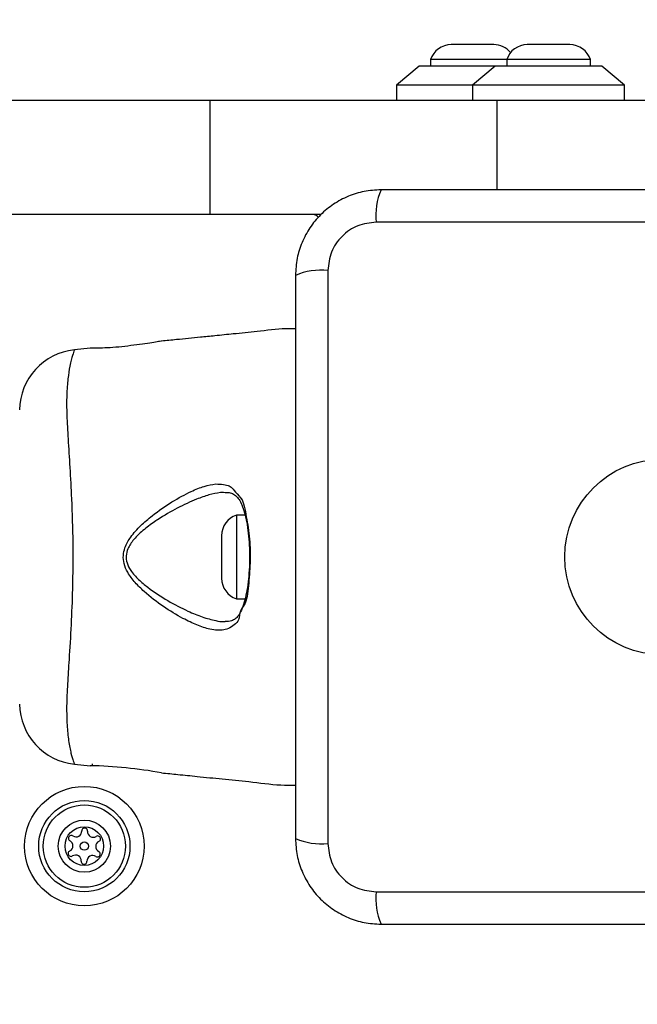
# Model space of a CAD drawing. Units: millimetres. Extents: x 16905 to 20855, y 35598 to 42701.
# Drawn here: x 19195 to 19277, y 37910 to 38039 of the extents above; entities that cross this region are included whole.
import ezdxf

# ---------------------------------------------------------------- set-up
doc = ezdxf.new("R2010")
doc.units = ezdxf.units.MM
doc.header["$LTSCALE"] = 200
doc.layers.add('OTWORY_MONTAŻOWE', color=1, linetype='Continuous')

msp = doc.modelspace()

# ---------------------------------------------------------------- linework, layer by layer
at = {"color": 7, "linetype": 'Continuous', "lineweight": 25}
for p, q in [((19257.72, 38035.62), (19252.12, 38035.62)), ((19267.72, 38035.62), (19262.12, 38035.62)), ((19249.42, 38033.66), (19249.42, 38032.79)), ((19259.42, 38033.66), (19249.42, 38033.66)), ((19259.42, 38033.66), (19259.42, 38032.79)), ((19270.42, 38033.66), (19259.42, 38033.66)), ((19270.42, 38032.79), (19270.42, 38033.66)), ((19247.92, 38032.79), (19244.92, 38030.29)), ((19257.92, 38032.79), (19247.92, 38032.79)), ((19257.92, 38032.79), (19254.92, 38030.29)), ((19271.92, 38032.79), (19257.92, 38032.79)), ((19274.92, 38030.29), (19271.92, 38032.79)), ((19244.92, 38030.29), (19244.92, 38028.29)), ((19254.92, 38030.29), (19244.92, 38030.29)), ((19254.92, 38030.29), (19254.92, 38028.29)), ((19274.92, 38030.29), (19254.92, 38030.29)), ((19274.92, 38028.29), (19274.92, 38030.29)), ((19220.45, 38028.29), (19147.42, 38028.29)), ((19220.45, 38013.29), (19220.45, 38028.29)), ((19258.18, 38028.29), (19220.45, 38028.29)), ((19279.92, 38028.29), (19258.18, 38028.29)), ((19220.45, 38013.29), (19147.42, 38013.29)), ((19235.01, 38013.29), (19220.45, 38013.29)), ((19317.56, 38012.29), (19242.27, 38012.29)), ((19235.91, 38005.93), (19235.91, 37930.65)), ((19204.69, 37995.72), (19202.62, 37995.51)), ((19225.03, 37973.79), (19223.91, 37973.79)), ((19223.91, 37973.79), (19223.91, 37967.94)), ((19221.95, 37971.09), (19221.95, 37968.11)), ((19221.95, 37968.11), (19221.95, 37965.49)), ((19223.91, 37967.94), (19223.91, 37962.79)), ((19223.91, 37962.79), (19225.04, 37962.79)), ((19202.6, 37941.11), (19202.62, 37941.07)), ((19202.62, 37941.07), (19204.69, 37940.86)), ((19204.95, 37940.86), (19204.76, 37940.86)), ((19205.04, 37941.04), (19204.91, 37941.04)), ((19242.27, 37924.29), (19317.56, 37924.29))]:
    msp.add_line(p, q, dxfattribs=at)
at = {"color": 1, "linetype": 'Continuous', "lineweight": 25}
msp.add_line((19258.18, 38016.54), (19258.18, 38028.29), dxfattribs=at)
at = {"color": 7, "linetype": 'Continuous', "lineweight": 25}
for centre, radius in [((19279.91, 37968.29), 12.85), ((19203.91, 37930.29), 7.85), ((19203.91, 37930.29), 6), ((19203.91, 37930.29), 5.41), ((19203.91, 37930.29), 3.43), ((19203.91, 37930.29), 2.54), ((19203.91, 37930.29), 0.55)]:
    msp.add_circle(centre, radius, dxfattribs=at)
for centre, radius, start, end in [((19252.12, 38032.78), 2.84, 90, 162.0152), ((19257.72, 38032.78), 2.84, 39.1948, 90), ((19262.12, 38032.78), 2.84, 90, 162.0152), ((19267.72, 38032.78), 2.84, 17.9848, 90), ((19250.49, 38013.22), 8.27, 156.3523, 186.4611), ((19233.91, 38012.29), 1, 38.7165, 90), ((19234.98, 37997.71), 8.27, 83.5395, 113.6463), ((19203.41, 37987.55), 8, 95.8203, 179.4432), ((19224.79, 37971.09), 2.84, 107.9848, 180), ((19224.79, 37965.49), 2.84, 180, 252.0152), ((19203.41, 37949.03), 8, 180.6185, 264.1694), ((19203.26, 37879.42), 61.46, 79.8763, 88.6661), ((19203.95, 37932.29), 0.375, 356.1231, 181.591), ((19202.2, 37931.32), 0.375, 56.1231, 241.591), ((19202.83, 37932.26), 0.75, 236.1231, 1.591), ((19205.08, 37932.21), 0.75, 176.1231, 301.591), ((19205.67, 37931.25), 0.375, 296.1231, 121.591), ((19234.98, 37938.87), 8.27, 246.3525, 276.461), ((19201.67, 37930.33), 0.75, 296.1231, 61.591), ((19206.16, 37930.24), 0.75, 116.1231, 241.591), ((19202.16, 37929.32), 0.375, 116.1231, 301.591), ((19202.75, 37928.36), 0.75, 356.1231, 121.591), ((19205, 37928.32), 0.75, 56.1231, 181.591), ((19205.63, 37929.25), 0.375, 236.1231, 61.591), ((19203.87, 37928.29), 0.375, 176.1231, 1.591), ((19250.49, 37923.36), 8.27, 173.539, 203.6475)]:
    msp.add_arc(centre, radius, start, end, dxfattribs=at)
for points, knots in [([(19242.91, 38016.54), (19242.16, 38016.49), (19240.69, 38016.41), (19238.57, 38015.74), (19236.62, 38014.7), (19234.91, 38013.3), (19233.5, 38011.59), (19232.47, 38009.64), (19231.79, 38007.52), (19231.71, 38006.04), (19231.66, 38005.29)], [0, 0, 0, 0, 0.127825, 0.250003, 0.375729, 0.499754, 0.623751, 0.749432, 0.871885, 1, 1, 1, 1]), ([(19316.91, 38016.54), (19310.77, 38016.54), (19298.47, 38016.54), (19279.91, 38016.54), (19261.36, 38016.54), (19249.06, 38016.54), (19242.91, 38016.54)], [0, 0, 0, 0, 0.249998, 0.5, 0.749998, 1, 1, 1, 1]), ([(19242.27, 38012.29), (19241.44, 38012.19), (19239.78, 38012), (19237.67, 38010.53), (19236.2, 38008.42), (19236.01, 38006.76), (19235.91, 38005.93)], [0, 0, 0, 0, 0.250028, 0.499753, 0.749404, 1, 1, 1, 1]), ([(19231.66, 38005.29), (19231.66, 37999.14), (19231.66, 37986.85), (19231.66, 37968.29), (19231.66, 37949.73), (19231.66, 37937.43), (19231.66, 37931.29)], [0, 0, 0, 0, 0.249998, 0.5, 0.749998, 1, 1, 1, 1]), ([(19231.66, 37998.28), (19231.24, 37998.29), (19229.55, 37998.3), (19226.84, 37997.9), (19223.72, 37997.62), (19221.24, 37997.37), (19218.75, 37997.12), (19216.41, 37996.89), (19214.71, 37996.72), (19214.06, 37996.65)], [0, 0, 0, 0, 0.071202, 0.28714, 0.46404, 0.601864, 0.710459, 0.889141, 1, 1, 1, 1]), ([(19214.06, 37996.65), (19214.06, 37996.65), (19214.06, 37996.65), (19213.88, 37996.62), (19213.11, 37996.5), (19211.92, 37996.32), (19210.44, 37996.11), (19208.83, 37995.91), (19207.27, 37995.78), (19205.96, 37995.72), (19205.05, 37995.71), (19204.67, 37995.71), (19204.69, 37995.71), (19204.69, 37995.71)], [0, 0, 0, 0, 0.001545, 0.107592, 0.213603, 0.320368, 0.428212, 0.536555, 0.644239, 0.750946, 0.857674, 0.965136, 1, 1, 1, 1]), ([(19202.61, 37995.47), (19202.61, 37995.49), (19202.62, 37995.51), (19202.62, 37995.51), (19202.62, 37995.51)], [0, 0, 0, 0, 0.999442, 1, 1, 1, 1]), ([(19224.27, 37960.29), (19224.27, 37960.29), (19224.24, 37960.25), (19224.15, 37959.75), (19223.02, 37958.78), (19221.73, 37958.6), (19220.22, 37958.81), (19218.72, 37959.31), (19216.67, 37960.29), (19214.29, 37961.71), (19212.16, 37963.36), (19210.58, 37964.89), (19209.65, 37966.11), (19209.1, 37967.34), (19208.98, 37968.47), (19209.25, 37969.7), (19210.05, 37971.07), (19211.31, 37972.45), (19213.16, 37974.01), (19215.42, 37975.59), (19217.74, 37976.83), (19219.68, 37977.64), (19220.69, 37977.81), (19221.2, 37977.89)], [0, 0, 0, 0, 0.000001, 0.003133, 0.074261, 0.14505, 0.181008, 0.238454, 0.295991, 0.373839, 0.45166, 0.490246, 0.528629, 0.556663, 0.580275, 0.603839, 0.640119, 0.686717, 0.7335, 0.812076, 0.890569, 0.945335, 1, 1, 1, 1]), ([(19221.2, 37977.89), (19221.88, 37977.85), (19223.29, 37977.77), (19223.45, 37977.11), (19224.27, 37976.29), (19224.27, 37976.29)], [0, 0, 0, 0, 0.487513, 0.999994, 1, 1, 1, 1]), ([(19222.42, 37976.76), (19222.6, 37976.77), (19223.06, 37976.77), (19223.55, 37976.58), (19224.02, 37976.2), (19224.43, 37975.56), (19224.8, 37974.67), (19225.13, 37973.54), (19225.38, 37972.17), (19225.55, 37970.65), (19225.63, 37969.34), (19225.62, 37968.56), (19225.62, 37968.33)], [0, 0, 0, 0, 0.072953, 0.193104, 0.319822, 0.415203, 0.516014, 0.623553, 0.732964, 0.84236, 0.952803, 1, 1, 1, 1]), ([(19224.27, 37976.29), (19224.27, 37976.29), (19224.27, 37976.22), (19224.8, 37975.88), (19225.12, 37973.94), (19225.65, 37971.15), (19225.76, 37967.89), (19225.53, 37964.88), (19225.23, 37961.93), (19224.27, 37961.28), (19224.27, 37960.29), (19224.27, 37960.29)], [0, 0, 0, 0, 0.000002, 0.011297, 0.184089, 0.3551, 0.519793, 0.681859, 0.843565, 0.999998, 1, 1, 1, 1]), ([(19225.62, 37968.33), (19225.62, 37968.02), (19225.62, 37967.16), (19225.53, 37965.77), (19225.36, 37964.26), (19225.09, 37962.9), (19224.75, 37961.76), (19224.36, 37960.86), (19223.96, 37960.31), (19223.5, 37959.98), (19223.04, 37959.8), (19222.57, 37959.81), (19222.41, 37959.81)], [0, 0, 0, 0, 0.062973, 0.172519, 0.28214, 0.390752, 0.498225, 0.60465, 0.707411, 0.806035, 0.932094, 1, 1, 1, 1]), ([(19214.06, 37939.92), (19214.78, 37939.85), (19216.33, 37939.7), (19218.99, 37939.43), (19222.1, 37939.11), (19225.77, 37938.79), (19228.97, 37938.3), (19231.03, 37938.31), (19231.66, 37938.32)], [0, 0, 0, 0, 0.12172, 0.265394, 0.452848, 0.6514, 0.891959, 1, 1, 1, 1]), ([(19231.66, 37931.29), (19231.71, 37930.54), (19231.79, 37929.06), (19232.47, 37926.94), (19233.5, 37925), (19234.91, 37923.29), (19236.62, 37921.88), (19238.56, 37920.84), (19240.69, 37920.17), (19242.16, 37920.08), (19242.91, 37920.04)], [0, 0, 0, 0, 0.127825, 0.250003, 0.375728, 0.499753, 0.62375, 0.74943, 0.871885, 1, 1, 1, 1]), ([(19235.91, 37930.65), (19236.01, 37929.82), (19236.2, 37928.16), (19237.67, 37926.05), (19239.78, 37924.57), (19241.44, 37924.38), (19242.27, 37924.29)], [0, 0, 0, 0, 0.250029, 0.499752, 0.749404, 1, 1, 1, 1]), ([(19242.91, 37920.04), (19249.06, 37920.04), (19261.36, 37920.04), (19279.91, 37920.04), (19298.47, 37920.04), (19310.77, 37920.04), (19316.91, 37920.04)], [0, 0, 0, 0, 0.249998, 0.5, 0.749998, 1, 1, 1, 1])]:
    msp.add_open_spline(points, degree=3, knots=knots, dxfattribs=at)
at = {"color": 1, "linetype": 'Continuous', "lineweight": 25}
for points, knots in [([(19202.62, 37995.51), (19202.61, 37995.49), (19202.59, 37995.44), (19202.38, 37994.88), (19202, 37993.61), (19201.75, 37991.76), (19201.56, 37989.61), (19201.59, 37986.95), (19201.77, 37983.74), (19202.01, 37980.04), (19202.26, 37975.45), (19202.43, 37970.07), (19202.38, 37964.48), (19202.18, 37959.32), (19201.92, 37955.13), (19201.7, 37951.56), (19201.55, 37948.64), (19201.63, 37946.13), (19201.83, 37944), (19202.16, 37942.4), (19202.52, 37941.31), (19202.57, 37941.18), (19202.6, 37941.11)], [0, 0, 0, 0, 0.029729, 0.083686, 0.139109, 0.181245, 0.224341, 0.268113, 0.313198, 0.362437, 0.412931, 0.481419, 0.552211, 0.608159, 0.665621, 0.708757, 0.752917, 0.796691, 0.841669, 0.890603, 0.940938, 1, 1, 1, 1]), ([(19222.41, 37976.72), (19222.28, 37976.75), (19222.09, 37976.78), (19221.38, 37976.7), (19220.3, 37976.48), (19218.41, 37975.81), (19216.13, 37974.76), (19214.33, 37973.71), (19212.88, 37972.74), (19211.78, 37971.96), (19210.48, 37970.75), (19209.64, 37969.55), (19209.35, 37968.45), (19209.48, 37967.44), (19210.06, 37966.36), (19211.02, 37965.29), (19212.67, 37963.94), (19214.87, 37962.5), (19217.31, 37961.25), (19219.43, 37960.36), (19220.97, 37959.96), (19221.97, 37959.75), (19222.33, 37959.81), (19222.4, 37959.83)], [0, 0, 0, 0, 0.018877, 0.027233, 0.086026, 0.144897, 0.231992, 0.319162, 0.326632, 0.379652, 0.432446, 0.471721, 0.496334, 0.520847, 0.550748, 0.593706, 0.636927, 0.726754, 0.816617, 0.883069, 0.949416, 0.990553, 1, 1, 1, 1])]:
    msp.add_open_spline(points, degree=3, knots=knots, dxfattribs=at)
at = {"layer": 'OTWORY_MONTAŻOWE'}
msp.add_circle((19279.91, 37968.29), 200, dxfattribs=at)

doc.saveas('drawing.dxf')
